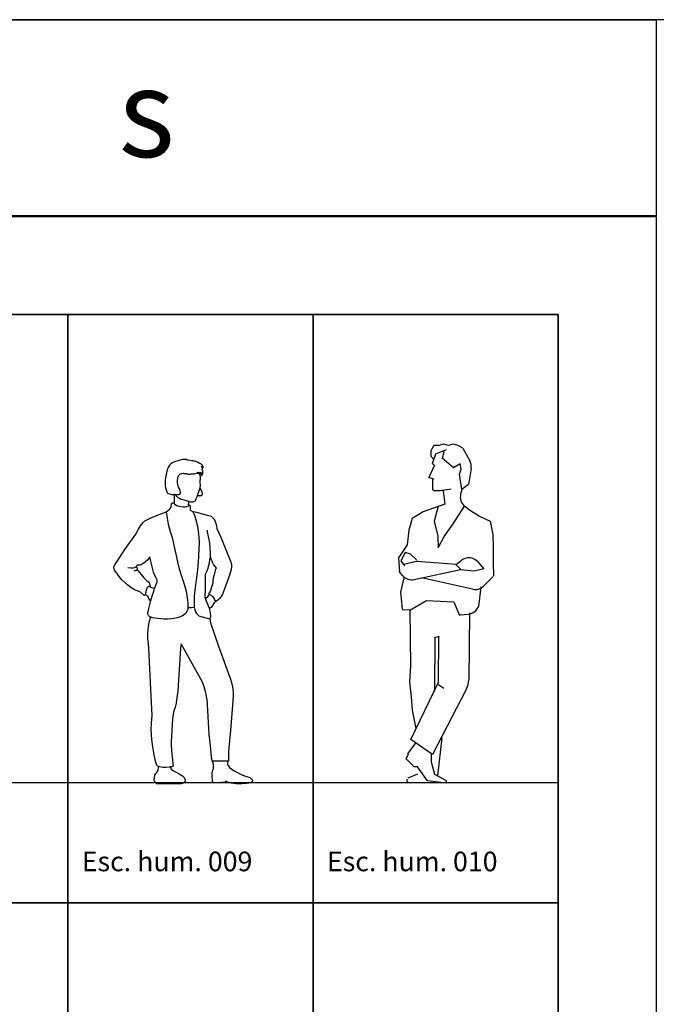
# Model space of a CAD drawing. Units: inches. Extents: x -83619 to 105381, y -25652 to 86350.
# Drawn here: x -59865 to -56619, y 75329 to 80350 of the extents above; entities that cross this region are included whole.
import ezdxf

# ---------------------------------------------------------------- set-up
doc = ezdxf.new("R2010")
doc.units = ezdxf.units.IN
doc.header["$MEASUREMENT"] = 0
for name, color, linetype in [('04 escalas humanas', 8, 'Continuous'), ('08 texto', 7, 'Continuous'), ('09 margen', 40, 'Continuous'), ('09 margen 02', 152, 'Continuous')]:
    doc.layers.add(name, color=color, linetype=linetype)

# ---------------------------------------------------------------- blocks, each defined once
blk = doc.blocks.new('002 escala hombre 010')
at = {"layer": '04 escalas humanas'}
for p, q in [((12.3664, 18.8316), (12.35, 18.8044)), ((12.3909, 18.8316), (12.3664, 18.8316)), ((12.4154, 18.8384), (12.3909, 18.8316)), ((12.44, 18.8316), (12.4154, 18.8384)), ((12.4645, 18.8384), (12.44, 18.8316)), ((12.489, 18.8316), (12.4645, 18.8384)), ((12.5136, 18.818), (12.489, 18.8316)), ((12.35, 18.8044), (12.35, 18.7771)), ((12.3591, 18.74), (12.3767, 18.7886)), ((12.3767, 18.7886), (12.4309, 18.8111)), ((12.4175, 18.8011), (12.4079, 18.7639)), ((12.5138, 18.8184), (12.5491, 18.7536)), ((12.3405, 18.6673), (12.37, 18.7326)), ((12.35, 18.7771), (12.3654, 18.7597)), ((12.3669, 18.7318), (12.3591, 18.7382)), ((12.4664, 18.7177), (12.4073, 18.769)), ((12.4999, 18.7374), (12.4664, 18.7177)), ((12.5052, 18.7103), (12.4999, 18.7374)), ((12.4967, 18.6852), (12.5052, 18.7103)), ((12.5076, 18.6068), (12.4967, 18.6852)), ((12.5556, 18.715), (12.5419, 18.633)), ((12.3418, 18.6682), (12.3664, 18.6614)), ((12.3582, 18.6614), (12.3582, 18.607)), ((12.5419, 18.633), (12.5076, 18.6068)), ((12.3583, 18.609), (12.369, 18.6006)), ((12.3993, 18.6009), (12.3677, 18.6009)), ((12.4534, 18.6084), (12.3993, 18.6009)), ((12.4128, 18.6009), (12.4219, 18.5333)), ((12.5082, 18.6073), (12.5024, 18.5831)), ((12.4219, 18.5331), (12.3114, 18.4938)), ((12.3114, 18.4938), (12.2554, 18.4591)), ((12.3872, 18.5229), (12.3676, 18.4457)), ((12.4649, 18.4315), (12.5223, 18.5219)), ((12.524, 18.5216), (12.5468, 18.504)), ((12.5468, 18.504), (12.5993, 18.4711)), ((12.2554, 18.4591), (12.2387, 18.3998)), ((12.3676, 18.4457), (12.3862, 18.3695)), ((12.4177, 18.3679), (12.4649, 18.4315)), ((12.5993, 18.4711), (12.6521, 18.4458)), ((12.6521, 18.4458), (12.6666, 18.3774)), ((12.2387, 18.3998), (12.2303, 18.3251)), ((12.6666, 18.3774), (12.6676, 18.3097)), ((12.3862, 18.3695), (12.3875, 18.3093)), ((12.3875, 18.3093), (12.4177, 18.3679)), ((12.2303, 18.3251), (12.1862, 18.2597)), ((12.2195, 18.2854), (12.198, 18.2434)), ((12.2472, 18.2768), (12.2195, 18.2854)), ((12.2769, 18.2488), (12.2472, 18.2768)), ((12.6676, 18.3097), (12.6682, 18.2345)), ((12.1862, 18.2597), (12.19, 18.1866)), ((12.198, 18.2434), (12.2168, 18.2177)), ((12.2822, 18.2424), (12.2124, 18.2241)), ((12.4805, 18.2256), (12.2769, 18.2402)), ((12.4759, 18.2273), (12.5054, 18.1972)), ((12.4805, 18.2263), (12.5148, 18.2539)), ((12.5148, 18.2539), (12.5282, 18.2574)), ((12.5878, 18.2394), (12.6205, 18.2029)), ((12.6682, 18.2345), (12.6691, 18.1668)), ((12.2074, 18.1679), (12.1888, 18.1893)), ((12.2654, 18.1485), (12.501, 18.1994)), ((12.501, 18.1994), (12.5719, 18.1918)), ((12.6205, 18.2029), (12.572, 18.1904)), ((12.2128, 18.1572), (12.1954, 18.083)), ((12.5633, 18.0985), (12.302, 18.1564)), ((12.6689, 18.1642), (12.6182, 18.1144)), ((12.1954, 18.083), (12.2042, 17.9981)), ((12.5966, 18.0251), (12.6062, 18.1114)), ((12.2429, 17.9919), (12.3284, 18.0418)), ((12.3284, 18.0418), (12.468, 18.0345)), ((12.468, 18.0345), (12.496, 17.9654)), ((12.2042, 17.9961), (12.2429, 17.9929)), ((12.2479, 17.7075), (12.2445, 17.9939)), ((12.5483, 17.9786), (12.5434, 17.6372)), ((12.4974, 17.9675), (12.543, 17.972)), ((12.3922, 17.8576), (12.3671, 17.8517)), ((12.3701, 17.8499), (12.3697, 17.5798)), ((12.3898, 17.6252), (12.3907, 17.8563)), ((12.2434, 17.6249), (12.2479, 17.7075)), ((12.2525, 17.5499), (12.2434, 17.6249)), ((12.2488, 17.3322), (12.3898, 17.6252)), ((12.5322, 17.5914), (12.3595, 17.2565)), ((12.3858, 17.6144), (12.4163, 17.5941)), ((12.257, 17.4823), (12.2525, 17.5499)), ((12.2758, 17.3882), (12.257, 17.4823)), ((12.3595, 17.2565), (12.2488, 17.3322)), ((12.4063, 17.3412), (12.3845, 17.1473)), ((12.2747, 17.3169), (12.2315, 17.2592)), ((12.224, 17.2333), (12.2362, 17.2596)), ((12.2653, 17.1939), (12.224, 17.2333)), ((12.3529, 17.2596), (12.3529, 17.2186)), ((12.2824, 17.1939), (12.2653, 17.1939)), ((12.3335, 17.121), (12.2824, 17.1939)), ((12.3529, 17.2186), (12.3686, 17.156)), ((12.2278, 17.1302), (12.2302, 17.1108)), ((12.2826, 17.1564), (12.2338, 17.1359)), ((12.4294, 17.1093), (12.3335, 17.121)), ((12.3686, 17.156), (12.4282, 17.124)), ((12.4282, 17.124), (12.4294, 17.1093)), ((12.2265, 17.1136), (12.3298, 17.1126))]:
    blk.add_line(p, q, dxfattribs=at)
for centre, radius, start, end in [((12.4964, 18.7249), 0.06, 350.5377, 28.5813), ((12.5607, 18.5691), 0.06, 166.4876, 232.2565), ((12.5432, 18.1992), 0.06, 41.9628, 104.4046), ((12.2527, 18.2072), 0.06, 220.9224, 282.1878), ((12.5762, 18.1571), 0.06, 257.6251, 314.5299), ((12.537, 18.0318), 0.06, 275.6977, 353.6652), ((12.4434, 17.6372), 0.1, 332.7144, 0)]:
    blk.add_arc(centre, radius, start, end, dxfattribs=at)
blk = doc.blocks.new('002 escala hombre 009')
at = {"layer": '04 escalas humanas'}
for p, q in [((11.0187, 18.7313), (11.0122, 18.7221)), ((11.0241, 18.7376), (11.0187, 18.7313)), ((11.0295, 18.7421), (11.0241, 18.7376)), ((11.036, 18.7457), (11.0295, 18.7421)), ((11.0493, 18.7505), (11.036, 18.7457)), ((11.0608, 18.7538), (11.0493, 18.7505)), ((11.0772, 18.7581), (11.0608, 18.7538)), ((11.0839, 18.7597), (11.0772, 18.7581)), ((11.0905, 18.7604), (11.0839, 18.7597)), ((11.0952, 18.7606), (11.0905, 18.7604)), ((11.0999, 18.7604), (11.0952, 18.7606)), ((11.1031, 18.7597), (11.0999, 18.7604)), ((11.1053, 18.7595), (11.1031, 18.7597)), ((11.1067, 18.7581), (11.1053, 18.7595)), ((11.1082, 18.7561), (11.1067, 18.7581)), ((11.1132, 18.7561), (11.1082, 18.7561)), ((11.1224, 18.7556), (11.1132, 18.7561)), ((11.1316, 18.7541), (11.1224, 18.7556)), ((11.1379, 18.7532), (11.1316, 18.7541)), ((11.1444, 18.7518), (11.1379, 18.7532)), ((11.1487, 18.7505), (11.1444, 18.7518)), ((11.1528, 18.7494), (11.1487, 18.7505)), ((11.1611, 18.7462), (11.1528, 18.7494)), ((11.1687, 18.7424), (11.1611, 18.7462)), ((11.1733, 18.7401), (11.1687, 18.7424)), ((11.1775, 18.7376), (11.1733, 18.7401)), ((11.1818, 18.7347), (11.1775, 18.7376)), ((11.1841, 18.7325), (11.1818, 18.7347)), ((11.1865, 18.7302), (11.1841, 18.7325)), ((11.1885, 18.7269), (11.1865, 18.7302)), ((11.0007, 18.6845), (10.998, 18.6692)), ((11.0061, 18.7071), (11.0007, 18.6845)), ((11.0094, 18.716), (11.0061, 18.7071)), ((11.0122, 18.7221), (11.0094, 18.716)), ((11.0635, 18.6753), (11.0661, 18.6787)), ((11.0661, 18.6787), (11.068, 18.6821)), ((11.068, 18.6821), (11.0693, 18.6837)), ((11.0693, 18.6837), (11.07, 18.6848)), ((11.07, 18.6848), (11.072, 18.6864)), ((11.072, 18.6864), (11.0752, 18.6872)), ((11.0752, 18.6872), (11.0801, 18.6888)), ((11.0801, 18.6888), (11.0869, 18.6909)), ((11.0869, 18.6909), (11.0887, 18.6897)), ((11.0887, 18.6897), (11.0905, 18.6888)), ((11.0905, 18.6888), (11.0925, 18.6888)), ((11.0925, 18.6888), (11.0956, 18.6888)), ((11.0956, 18.6888), (11.1001, 18.6897)), ((11.1001, 18.6897), (11.0992, 18.6881)), ((11.0992, 18.6881), (11.0992, 18.6877)), ((11.0992, 18.6877), (11.0997, 18.687)), ((11.0997, 18.687), (11.1012, 18.687)), ((11.1012, 18.687), (11.103, 18.687)), ((11.103, 18.687), (11.108, 18.6888)), ((11.108, 18.6888), (11.108, 18.6877)), ((11.108, 18.6877), (11.1082, 18.6866)), ((11.1082, 18.6866), (11.1094, 18.6864)), ((11.1094, 18.6864), (11.1112, 18.6861)), ((11.1112, 18.6861), (11.1132, 18.6861)), ((11.1132, 18.6861), (11.117, 18.687)), ((11.117, 18.687), (11.1163, 18.6857)), ((11.1163, 18.6857), (11.1165, 18.6852)), ((11.1165, 18.6852), (11.1177, 18.685)), ((11.1177, 18.685), (11.1206, 18.6852)), ((11.1206, 18.6852), (11.1246, 18.6861)), ((11.1246, 18.6861), (11.13, 18.6864)), ((11.13, 18.6864), (11.1366, 18.6864)), ((11.1366, 18.6864), (11.1458, 18.6877)), ((11.1458, 18.6877), (11.1503, 18.689)), ((11.1503, 18.689), (11.1552, 18.6909)), ((11.1552, 18.6909), (11.1584, 18.6931)), ((11.1584, 18.6931), (11.1618, 18.6958)), ((11.1611, 18.6922), (11.1589, 18.6864)), ((11.1589, 18.6864), (11.1636, 18.6922)), ((11.1618, 18.6958), (11.1611, 18.6922)), ((11.1636, 18.6922), (11.1656, 18.6951)), ((11.1656, 18.6951), (11.1663, 18.6877)), ((11.1663, 18.6877), (11.167, 18.6926)), ((11.167, 18.6926), (11.1685, 18.6972)), ((11.171, 18.6866), (11.1676, 18.6926)), ((11.1685, 18.6972), (11.1701, 18.6938)), ((11.1701, 18.6938), (11.1701, 18.6909)), ((11.1701, 18.6909), (11.1701, 18.6881)), ((11.1701, 18.6881), (11.1715, 18.6897)), ((11.1732, 18.681), (11.171, 18.6866)), ((11.1715, 18.6897), (11.1728, 18.6915)), ((11.1728, 18.6915), (11.1755, 18.6958)), ((11.1753, 18.6735), (11.1732, 18.681)), ((11.176, 18.6897), (11.1753, 18.6837)), ((11.1753, 18.6837), (11.1778, 18.6866)), ((11.1755, 18.6958), (11.176, 18.6897)), ((11.1778, 18.6866), (11.1793, 18.69)), ((11.1793, 18.69), (11.1804, 18.6931)), ((11.1804, 18.6931), (11.1804, 18.6909)), ((11.1804, 18.6909), (11.1813, 18.6852)), ((11.1818, 18.7241), (11.1805, 18.7262)), ((11.1805, 18.7262), (11.1829, 18.7251)), ((11.1813, 18.6852), (11.1818, 18.6818)), ((11.1829, 18.7219), (11.1818, 18.7241)), ((11.1818, 18.6818), (11.1818, 18.6773)), ((11.1818, 18.6773), (11.1832, 18.6796)), ((11.1829, 18.7251), (11.1856, 18.7235)), ((11.1841, 18.7192), (11.1829, 18.7219)), ((11.1832, 18.6796), (11.1858, 18.6837)), ((11.1858, 18.708), (11.184, 18.712)), ((11.184, 18.712), (11.1852, 18.7109)), ((11.1856, 18.7169), (11.1841, 18.7192)), ((11.1852, 18.7109), (11.1865, 18.708)), ((11.1856, 18.7235), (11.1879, 18.7214)), ((11.1865, 18.7124), (11.1856, 18.7169)), ((11.1865, 18.7059), (11.1858, 18.708)), ((11.1858, 18.6837), (11.1865, 18.6864)), ((11.1865, 18.708), (11.1865, 18.7124)), ((11.1874, 18.7032), (11.1865, 18.7059)), ((11.1865, 18.6864), (11.1877, 18.6888)), ((11.1881, 18.6996), (11.1874, 18.7032)), ((11.1877, 18.6888), (11.1881, 18.6926)), ((11.1879, 18.7214), (11.1908, 18.7179)), ((11.1885, 18.6963), (11.1881, 18.6996)), ((11.1881, 18.6926), (11.1885, 18.6963)), ((11.1903, 18.7219), (11.1885, 18.7269)), ((11.1908, 18.7179), (11.1903, 18.7219)), ((10.9962, 18.6524), (10.9957, 18.6364)), ((10.9957, 18.6364), (10.9966, 18.6261)), ((10.998, 18.6692), (10.9962, 18.6524)), ((11.0587, 18.6485), (11.059, 18.6546)), ((11.059, 18.6431), (11.0587, 18.6485)), ((11.059, 18.6546), (11.0601, 18.6627)), ((11.0605, 18.6312), (11.059, 18.6431)), ((11.0601, 18.6627), (11.061, 18.6679)), ((11.0619, 18.6254), (11.0605, 18.6312)), ((11.061, 18.6679), (11.0625, 18.6728)), ((11.0625, 18.6728), (11.0635, 18.6753)), ((11.1735, 18.645), (11.1757, 18.6697)), ((11.1755, 18.6278), (11.1735, 18.645)), ((11.1742, 18.6161), (11.1755, 18.6278)), ((11.1757, 18.6697), (11.1753, 18.6735)), ((10.9966, 18.6261), (10.998, 18.615)), ((10.998, 18.615), (11.0005, 18.6049)), ((11.0005, 18.6049), (11.0041, 18.5943)), ((11.0041, 18.5943), (11.0056, 18.5916)), ((11.0056, 18.5916), (11.0076, 18.5894)), ((11.0076, 18.5894), (11.0099, 18.5882)), ((11.0099, 18.5882), (11.0122, 18.5871)), ((11.0122, 18.5871), (11.0198, 18.5844)), ((11.0198, 18.5844), (11.0281, 18.5824)), ((11.0281, 18.5824), (11.0324, 18.5822)), ((11.0324, 18.5822), (11.0412, 18.581)), ((11.0412, 18.581), (11.0493, 18.5804)), ((11.0493, 18.5804), (11.0412, 18.581)), ((11.0412, 18.581), (11.0418, 18.5808)), ((11.0418, 18.5808), (11.0418, 18.5396)), ((11.0493, 18.5804), (11.0535, 18.5804)), ((11.0535, 18.5804), (11.0493, 18.5804)), ((11.0529, 18.5781), (11.0533, 18.5802)), ((11.0535, 18.5757), (11.0529, 18.5781)), ((11.0535, 18.5804), (11.0599, 18.581)), ((11.0599, 18.581), (11.0648, 18.5815)), ((11.0644, 18.6191), (11.0619, 18.6254)), ((11.0698, 18.6083), (11.0644, 18.6191)), ((11.0648, 18.5815), (11.0693, 18.5829)), ((11.0693, 18.5829), (11.0713, 18.5842)), ((11.0713, 18.6049), (11.0698, 18.6083)), ((11.0725, 18.6006), (11.0713, 18.6049)), ((11.0713, 18.5842), (11.072, 18.5858)), ((11.072, 18.5858), (11.0733, 18.59)), ((11.0734, 18.5945), (11.0725, 18.6006)), ((11.0733, 18.59), (11.0734, 18.5945)), ((11.1584, 18.5709), (11.1742, 18.6161)), ((11.1606, 18.5788), (11.1609, 18.5783)), ((11.1609, 18.5783), (11.1629, 18.5772)), ((11.1629, 18.5772), (11.1651, 18.5766)), ((11.1737, 18.6164), (11.173, 18.6141)), ((11.1793, 18.6058), (11.1737, 18.6164)), ((11.1787, 18.5765), (11.1813, 18.577)), ((11.1834, 18.5966), (11.1793, 18.6058)), ((11.1813, 18.577), (11.1827, 18.5779)), ((11.1827, 18.5779), (11.1841, 18.5786)), ((11.1859, 18.5885), (11.1834, 18.5966)), ((11.1841, 18.5786), (11.185, 18.5795)), ((11.185, 18.5795), (11.1859, 18.5813)), ((11.1867, 18.5865), (11.1859, 18.5885)), ((11.1859, 18.5813), (11.1867, 18.5838)), ((11.1867, 18.5838), (11.1867, 18.5865)), ((11.0265, 18.5241), (11.0275, 18.5304)), ((11.0275, 18.5304), (11.0284, 18.5345)), ((11.0284, 18.5345), (11.0299, 18.5365)), ((11.0299, 18.5365), (11.032, 18.5387)), ((11.032, 18.5387), (11.0367, 18.5397)), ((11.0367, 18.5397), (11.0418, 18.539)), ((11.0418, 18.5396), (11.0418, 18.539)), ((11.0418, 18.539), (11.0423, 18.5345)), ((11.0423, 18.5345), (11.047, 18.5306)), ((11.047, 18.5306), (11.056, 18.5262)), ((11.0544, 18.5732), (11.0535, 18.5757)), ((11.0556, 18.5712), (11.0544, 18.5732)), ((11.0572, 18.5693), (11.0556, 18.5712)), ((11.0594, 18.5675), (11.0572, 18.5693)), ((11.0617, 18.5653), (11.0594, 18.5675)), ((11.0653, 18.5635), (11.0617, 18.5653)), ((11.0695, 18.5612), (11.0653, 18.5635)), ((11.0747, 18.5588), (11.0695, 18.5612)), ((11.0997, 18.5504), (11.0747, 18.5588)), ((11.1132, 18.546), (11.0997, 18.5504)), ((11.1183, 18.5453), (11.1132, 18.546)), ((11.1152, 18.5297), (11.1154, 18.5306)), ((11.1152, 18.5297), (11.1183, 18.5291)), ((11.1156, 18.5262), (11.1152, 18.5297)), ((11.1154, 18.5306), (11.1175, 18.5455)), ((11.1175, 18.5455), (11.1244, 18.5448)), ((11.1183, 18.5291), (11.1206, 18.527)), ((11.1206, 18.527), (11.1228, 18.5239)), ((11.1244, 18.5448), (11.1303, 18.5442)), ((11.1303, 18.5442), (11.1361, 18.5448)), ((11.1361, 18.5448), (11.1404, 18.5455)), ((11.1404, 18.5455), (11.1442, 18.5469)), ((11.1442, 18.5469), (11.1458, 18.5478)), ((11.1458, 18.5478), (11.1481, 18.5495)), ((11.1481, 18.5495), (11.1501, 18.5511)), ((11.1501, 18.5511), (11.1514, 18.5538)), ((11.1514, 18.5538), (11.1537, 18.5588)), ((11.1537, 18.5588), (11.1562, 18.5646)), ((11.1562, 18.5646), (11.1584, 18.5709)), ((11.1651, 18.5766), (11.1685, 18.5761)), ((11.1685, 18.5761), (11.1719, 18.5757)), ((11.1719, 18.5757), (11.175, 18.5759)), ((11.175, 18.5759), (11.1787, 18.5765)), ((10.9446, 18.4717), (10.9595, 18.4778)), ((10.9595, 18.4778), (10.9797, 18.4854)), ((10.9797, 18.4854), (11.0007, 18.4928)), ((11.0007, 18.4933), (11.0083, 18.4978)), ((11.0007, 18.4928), (11.0061, 18.4616)), ((11.0083, 18.4978), (11.0182, 18.5059)), ((11.0182, 18.5059), (11.0232, 18.5124)), ((11.0232, 18.5124), (11.0256, 18.5183)), ((11.0256, 18.5183), (11.0265, 18.5241)), ((11.056, 18.5262), (11.0662, 18.5228)), ((11.0662, 18.5228), (11.0778, 18.5201)), ((11.0778, 18.5201), (11.0878, 18.5192)), ((11.0878, 18.5192), (11.0956, 18.5192)), ((11.0956, 18.5192), (11.1031, 18.5198)), ((11.1031, 18.5198), (11.1082, 18.5205)), ((11.1082, 18.5205), (11.1134, 18.5228)), ((11.1134, 18.5228), (11.1152, 18.5244)), ((11.1152, 18.5244), (11.1156, 18.5262)), ((11.1228, 18.5239), (11.1237, 18.5154)), ((11.1237, 18.5154), (11.1231, 18.5072)), ((11.1231, 18.5072), (11.1237, 18.5032)), ((11.1237, 18.5032), (11.1253, 18.5012)), ((11.1253, 18.5012), (11.1269, 18.5003)), ((11.1269, 18.5003), (11.1386, 18.4926)), ((11.1397, 18.4926), (11.1391, 18.4922)), ((11.1391, 18.4922), (11.1456, 18.4758)), ((11.1642, 18.4875), (11.1397, 18.4926)), ((11.1856, 18.482), (11.1642, 18.4875)), ((11.2187, 18.4737), (11.1856, 18.482)), ((10.8704, 18.4227), (10.883, 18.4389)), ((10.883, 18.4389), (10.8927, 18.4474)), ((10.8927, 18.4474), (10.9086, 18.456)), ((10.9086, 18.456), (10.923, 18.4634)), ((10.923, 18.4634), (10.9446, 18.4717)), ((11.0061, 18.4616), (11.0113, 18.431)), ((11.0113, 18.431), (11.0216, 18.3938)), ((11.1456, 18.4758), (11.1525, 18.4528)), ((11.1525, 18.4528), (11.1598, 18.42)), ((11.2313, 18.4692), (11.2187, 18.4737)), ((11.2356, 18.4667), (11.2313, 18.4692)), ((11.2396, 18.4636), (11.2356, 18.4667)), ((11.2459, 18.4564), (11.2396, 18.4636)), ((11.2489, 18.4514), (11.2459, 18.4564)), ((11.2515, 18.4452), (11.2489, 18.4514)), ((11.2554, 18.4323), (11.2515, 18.4452)), ((11.2585, 18.42), (11.2554, 18.4323)), ((10.7905, 18.3005), (10.8456, 18.3794)), ((10.8456, 18.3794), (10.8592, 18.4046)), ((10.8592, 18.4046), (10.8704, 18.4227)), ((11.0216, 18.3938), (11.0319, 18.363)), ((11.1598, 18.42), (11.1658, 18.3813)), ((11.1658, 18.3813), (11.1692, 18.338)), ((11.2122, 18.3912), (11.2117, 18.3992)), ((11.2135, 18.3831), (11.2122, 18.3912)), ((11.2165, 18.3684), (11.2135, 18.3831)), ((11.261, 18.4073), (11.2585, 18.42)), ((11.2808, 18.363), (11.261, 18.4073)), ((11.0319, 18.363), (11.0623, 18.2235)), ((11.1692, 18.338), (11.1681, 18.303)), ((11.22, 18.3522), (11.2165, 18.3684)), ((11.2236, 18.3324), (11.22, 18.3522)), ((11.2257, 18.3074), (11.2236, 18.3324)), ((11.3312, 18.2399), (11.2808, 18.363)), ((10.7595, 18.2539), (10.7905, 18.3005)), ((11.1681, 18.303), (11.1634, 18.237)), ((11.2266, 18.2852), (11.2257, 18.3074)), ((11.2266, 18.2651), (11.2266, 18.2852)), ((10.7392, 18.2229), (10.743, 18.2291)), ((10.743, 18.2291), (10.7595, 18.2539)), ((10.8783, 18.2258), (10.8709, 18.2229)), ((10.8843, 18.2301), (10.8783, 18.2258)), ((10.8915, 18.235), (10.8843, 18.2301)), ((10.8972, 18.24), (10.8915, 18.235)), ((10.9033, 18.2453), (10.8972, 18.24)), ((10.9176, 18.2645), (10.9033, 18.2453)), ((10.9296, 18.2132), (10.9176, 18.2645)), ((11.1634, 18.237), (11.1606, 18.1976)), ((11.2191, 18.2215), (11.2219, 18.2336)), ((11.2219, 18.2336), (11.2243, 18.249)), ((11.2243, 18.249), (11.2266, 18.2642)), ((11.2266, 18.2642), (11.2291, 18.2539)), ((11.2291, 18.2539), (11.2331, 18.2435)), ((11.2331, 18.2435), (11.2372, 18.2336)), ((11.2372, 18.2336), (11.2428, 18.2237)), ((11.3353, 18.2237), (11.3312, 18.2399)), ((10.7336, 18.2071), (10.7343, 18.2121)), ((10.735, 18.2022), (10.7336, 18.2071)), ((10.7343, 18.2121), (10.7356, 18.2172)), ((10.7374, 18.1965), (10.735, 18.2022)), ((10.7356, 18.2172), (10.7392, 18.2229)), ((10.7437, 18.1868), (10.7374, 18.1965)), ((10.761, 18.1632), (10.7437, 18.1868)), ((10.8213, 18.2067), (10.806, 18.2075)), ((10.8304, 18.2066), (10.8213, 18.2067)), ((10.8369, 18.2075), (10.8304, 18.2066)), ((10.8416, 18.1918), (10.8364, 18.1909)), ((10.8438, 18.2114), (10.8369, 18.2075)), ((10.8479, 18.194), (10.8416, 18.1918)), ((10.847, 18.2127), (10.8438, 18.2114)), ((10.8472, 18.2152), (10.847, 18.2123)), ((10.847, 18.2123), (10.8499, 18.2109)), ((10.8499, 18.2184), (10.8472, 18.2152)), ((10.8524, 18.1976), (10.8479, 18.194)), ((10.8529, 18.221), (10.8499, 18.2184)), ((10.8499, 18.2109), (10.851, 18.21)), ((10.851, 18.21), (10.8524, 18.2078)), ((10.8524, 18.2078), (10.8533, 18.2031)), ((10.8558, 18.2222), (10.8529, 18.221)), ((10.8533, 18.2031), (10.8529, 18.1976)), ((10.8529, 18.1976), (10.8583, 18.1934)), ((10.8614, 18.2217), (10.8558, 18.2222)), ((10.8583, 18.1934), (10.8731, 18.1736)), ((10.8661, 18.2217), (10.8614, 18.2217)), ((10.8709, 18.2229), (10.8661, 18.2217)), ((10.9323, 18.1988), (10.9296, 18.2132)), ((10.9338, 18.1931), (10.9323, 18.1988)), ((10.9365, 18.1851), (10.9338, 18.1931)), ((10.9437, 18.1689), (10.9365, 18.1851)), ((11.0623, 18.2235), (11.0689, 18.1981)), ((11.0689, 18.1981), (11.0781, 18.1707)), ((11.1606, 18.1976), (11.1537, 18.1446)), ((11.2011, 18.1454), (11.202, 18.1752)), ((11.202, 18.1752), (11.2097, 18.1934)), ((11.2097, 18.1934), (11.2147, 18.2067)), ((11.2147, 18.2067), (11.2191, 18.2215)), ((11.2428, 18.2237), (11.2484, 18.2143)), ((11.2491, 18.186), (11.2434, 18.1668)), ((11.2484, 18.2143), (11.2554, 18.2058)), ((11.2511, 18.1954), (11.2491, 18.186)), ((11.2554, 18.2058), (11.2511, 18.1954)), ((11.3253, 18.1724), (11.3337, 18.2003)), ((11.3337, 18.2003), (11.3364, 18.2123)), ((11.3364, 18.2123), (11.3353, 18.2237)), ((10.7755, 18.1468), (10.761, 18.1632)), ((10.8029, 18.122), (10.7755, 18.1468)), ((10.8731, 18.1736), (10.8803, 18.1646)), ((10.8803, 18.1646), (10.8889, 18.1549)), ((10.8889, 18.1549), (10.9014, 18.1434)), ((10.9014, 18.1434), (10.9102, 18.1358)), ((10.9102, 18.1358), (10.9143, 18.1308)), ((10.9143, 18.1308), (10.9174, 18.1243)), ((10.9492, 18.1574), (10.9437, 18.1689)), ((10.9487, 18.12), (10.9545, 18.1367)), ((10.9514, 18.1531), (10.9492, 18.1574)), ((10.9532, 18.149), (10.9514, 18.1531)), ((10.9545, 18.1461), (10.9532, 18.149)), ((10.9548, 18.1428), (10.9545, 18.1461)), ((10.9545, 18.1367), (10.9548, 18.1398)), ((10.9548, 18.1398), (10.9548, 18.1428)), ((11.0781, 18.1707), (11.0916, 18.129)), ((11.0916, 18.129), (11.0977, 18.1083)), ((11.1537, 18.1446), (11.1485, 18.1079)), ((11.202, 18.104), (11.2011, 18.1454)), ((11.2381, 18.1299), (11.2322, 18.1086)), ((11.2389, 18.1439), (11.2381, 18.1299)), ((11.2405, 18.1549), (11.2389, 18.1439)), ((11.2434, 18.1668), (11.2405, 18.1549)), ((11.2988, 18.098), (11.3253, 18.1724)), ((10.8137, 18.1131), (10.8029, 18.122)), ((10.8259, 18.1043), (10.8137, 18.1131)), ((10.8348, 18.0984), (10.8259, 18.1043)), ((10.8436, 18.0948), (10.8348, 18.0984)), ((10.8547, 18.0906), (10.8436, 18.0948)), ((10.8621, 18.0874), (10.8547, 18.0906)), ((10.8695, 18.0834), (10.8621, 18.0874)), ((10.8886, 18.0674), (10.8695, 18.0834)), ((10.8949, 18.0804), (10.8938, 18.0705)), ((10.8981, 18.0921), (10.8949, 18.0804)), ((10.903, 18.1043), (10.8981, 18.0921)), ((10.9082, 18.1092), (10.903, 18.1043)), ((10.9132, 18.1126), (10.9082, 18.1092)), ((10.9174, 18.1135), (10.9132, 18.1126)), ((10.9188, 18.1135), (10.9132, 18.1126)), ((10.9174, 18.1243), (10.9183, 18.1193)), ((10.9235, 18.1083), (10.9174, 18.1135)), ((10.9183, 18.1193), (10.9188, 18.1135)), ((10.9276, 18.1058), (10.9235, 18.1083)), ((10.9338, 18.1034), (10.9276, 18.1058)), ((10.9278, 18.0581), (10.9343, 18.0779)), ((10.942, 18.1023), (10.9338, 18.1034)), ((10.9343, 18.0779), (10.9401, 18.0964)), ((10.9401, 18.0964), (10.942, 18.1023)), ((10.942, 18.1023), (10.9487, 18.12)), ((11.0977, 18.1083), (11.1024, 18.0881)), ((11.1024, 18.0881), (11.1102, 18.0428)), ((11.1471, 18.0941), (11.1442, 18.0624)), ((11.1485, 18.1079), (11.1471, 18.0941)), ((11.1996, 18.0683), (11.202, 18.0941)), ((11.202, 18.0941), (11.202, 18.104)), ((11.221, 18.0816), (11.2174, 18.0768)), ((11.2174, 18.0768), (11.2219, 18.0743)), ((11.2246, 18.0874), (11.221, 18.0816)), ((11.2322, 18.1086), (11.2246, 18.0874)), ((11.2873, 18.0694), (11.2988, 18.098)), ((10.8904, 18.0669), (10.8886, 18.0674)), ((10.8918, 18.0674), (10.8904, 18.0669)), ((10.8933, 18.0707), (10.8918, 18.0674)), ((10.8938, 18.0705), (10.8933, 18.0707)), ((10.8938, 18.0716), (10.8999, 18.0694)), ((10.8999, 18.0694), (10.9026, 18.0674)), ((10.9026, 18.0674), (10.9044, 18.0647)), ((10.9044, 18.0647), (10.9087, 18.0582)), ((10.9087, 18.0582), (10.9111, 18.0516)), ((10.9111, 18.0516), (10.9152, 18.0453)), ((10.9152, 18.0453), (10.9217, 18.0356)), ((10.9176, 18.0204), (10.9217, 18.0363)), ((10.9217, 18.0363), (10.9278, 18.0581)), ((10.9217, 18.0356), (10.9217, 18.0363)), ((11.1102, 18.0428), (11.1118, 18.0266)), ((11.1118, 18.0266), (11.1121, 18.0066)), ((11.1442, 18.0368), (11.1435, 18.012)), ((11.1442, 18.0624), (11.1442, 18.0368)), ((11.2003, 18.0586), (11.1996, 18.0683)), ((11.2023, 18.0456), (11.2003, 18.0586)), ((11.2015, 18.051), (11.2153, 18.0636)), ((11.2212, 18.0005), (11.2023, 18.0456)), ((11.2153, 18.0636), (11.2192, 18.0687)), ((11.2192, 18.0687), (11.2223, 18.074)), ((11.2219, 18.0743), (11.2313, 18.0676)), ((11.2225, 18.0743), (11.2219, 18.0743)), ((11.2448, 18.0298), (11.2295, 18.0062)), ((11.2313, 18.0676), (11.2369, 18.0618)), ((11.2369, 18.0618), (11.2426, 18.0546)), ((11.2426, 18.0546), (11.2471, 18.0465)), ((11.252, 18.0368), (11.2448, 18.0298)), ((11.2471, 18.0465), (11.2498, 18.0419)), ((11.2498, 18.0419), (11.2522, 18.0363)), ((11.2522, 18.0363), (11.252, 18.0368)), ((11.2522, 18.0363), (11.2648, 18.0455)), ((11.2648, 18.0455), (11.2776, 18.0566)), ((11.2776, 18.0566), (11.2828, 18.0624)), ((11.2828, 18.0624), (11.2873, 18.0694)), ((10.9078, 17.9758), (10.9089, 17.9828)), ((10.9086, 17.9682), (10.9078, 17.9758)), ((10.9089, 17.9828), (10.9118, 17.9997)), ((10.9118, 17.9997), (10.9176, 18.0204)), ((11.1024, 17.9787), (11.0963, 17.9722)), ((11.1051, 17.9832), (11.1024, 17.9787)), ((11.1082, 17.9886), (11.1051, 17.9832)), ((11.1107, 17.9956), (11.1082, 17.9886)), ((11.1121, 18.0066), (11.1107, 17.9956)), ((11.1121, 18.0073), (11.112, 18.0057)), ((11.112, 18.0057), (11.1238, 18.0048)), ((11.1238, 18.0048), (11.13, 18.005)), ((11.13, 18.005), (11.1399, 18.0069)), ((11.1399, 18.0069), (11.1441, 18.0077)), ((11.1435, 18.012), (11.1447, 18.003)), ((11.1447, 18.003), (11.1467, 17.9952)), ((11.1467, 17.9952), (11.1499, 17.9843)), ((11.1499, 17.9843), (11.1562, 17.9747)), ((11.1562, 17.9747), (11.1622, 17.9679)), ((11.2257, 17.9871), (11.2212, 18.0005)), ((11.2259, 18.0015), (11.2218, 17.9987)), ((11.2273, 17.9799), (11.2257, 17.9871)), ((11.2295, 18.0062), (11.2259, 18.0015)), ((11.2284, 17.9601), (11.2273, 17.9799)), ((10.91, 17.9654), (10.9086, 17.9682)), ((10.9125, 17.9623), (10.91, 17.9654)), ((10.9104, 17.9106), (10.9136, 17.9274)), ((10.9172, 17.9582), (10.9125, 17.9623)), ((10.9136, 17.9274), (10.9177, 17.942)), ((10.9226, 17.956), (10.9172, 17.9582)), ((10.9177, 17.942), (10.9228, 17.9558)), ((10.9325, 17.9524), (10.9226, 17.956)), ((10.9428, 17.9504), (10.9325, 17.9524)), ((10.9899, 17.9468), (10.9428, 17.9504)), ((11.0076, 17.9468), (10.9899, 17.9468)), ((11.0268, 17.9479), (11.0076, 17.9468)), ((11.0416, 17.9499), (11.0268, 17.9479)), ((11.0574, 17.9529), (11.0416, 17.9499)), ((11.0646, 17.9551), (11.0574, 17.9529)), ((11.0729, 17.9582), (11.0646, 17.9551)), ((11.0799, 17.9614), (11.0729, 17.9582)), ((11.0887, 17.9663), (11.0799, 17.9614)), ((11.0963, 17.9722), (11.0887, 17.9663)), ((11.1622, 17.9679), (11.1681, 17.9637)), ((11.1681, 17.9637), (11.1769, 17.96)), ((11.1769, 17.96), (11.2093, 17.9504)), ((11.2093, 17.9504), (11.2239, 17.9486)), ((11.2239, 17.9486), (11.2273, 17.9542)), ((11.2239, 17.9493), (11.2243, 17.9488)), ((11.2243, 17.9488), (11.2266, 17.9274)), ((11.2266, 17.9274), (11.268, 17.8084)), ((11.2273, 17.9542), (11.2284, 17.9601)), ((10.9073, 17.8721), (10.9084, 17.8935)), ((10.9084, 17.8935), (10.9104, 17.9106)), ((10.908, 17.85), (10.9073, 17.8721)), ((10.9102, 17.8199), (10.908, 17.85)), ((10.9127, 17.7976), (10.9102, 17.8199)), ((10.9239, 17.5542), (10.9127, 17.7976)), ((11.074, 17.7983), (11.0598, 17.5789)), ((11.0781, 17.8199), (11.074, 17.7983)), ((11.1836, 17.6288), (11.0781, 17.8199)), ((11.268, 17.8084), (11.3244, 17.6529)), ((11.1944, 17.6012), (11.1836, 17.6288)), ((11.3244, 17.6529), (11.3294, 17.6394)), ((11.3294, 17.6394), (11.3346, 17.623)), ((11.3346, 17.623), (11.3393, 17.6018)), ((11.0598, 17.5789), (11.054, 17.5352)), ((11.202, 17.5771), (11.1944, 17.6012)), ((11.2072, 17.5533), (11.202, 17.5771)), ((11.3393, 17.6018), (11.3409, 17.587)), ((11.3409, 17.587), (11.342, 17.5699)), ((10.9291, 17.4556), (10.9239, 17.5542)), ((11.054, 17.5352), (11.0515, 17.5172)), ((11.2108, 17.522), (11.2072, 17.5533)), ((11.3404, 17.5294), (11.3296, 17.378)), ((11.342, 17.555), (11.3404, 17.5294)), ((11.342, 17.5699), (11.342, 17.555)), ((11.0423, 17.4826), (11.0389, 17.4711)), ((11.0473, 17.4968), (11.0423, 17.4826)), ((11.0515, 17.5172), (11.0473, 17.4968)), ((11.2115, 17.5024), (11.2108, 17.522)), ((11.2128, 17.4885), (11.2115, 17.5024)), ((11.2128, 17.4797), (11.2128, 17.4885)), ((11.22, 17.3582), (11.2128, 17.4797)), ((10.9266, 17.4169), (10.9291, 17.4556)), ((11.0326, 17.4374), (11.0268, 17.3204)), ((11.0358, 17.4592), (11.0326, 17.4374)), ((11.0389, 17.4711), (11.0358, 17.4592)), ((10.9248, 17.3838), (10.9266, 17.4169)), ((10.9282, 17.3327), (10.9248, 17.3838)), ((11.3296, 17.378), (11.3244, 17.326)), ((10.9327, 17.295), (10.9282, 17.3327)), ((11.2266, 17.2999), (11.22, 17.3582)), ((11.3244, 17.326), (11.3193, 17.2688)), ((10.9399, 17.2551), (10.9327, 17.295)), ((11.0268, 17.3204), (11.0268, 17.3066)), ((11.0268, 17.3066), (11.0283, 17.2756)), ((11.0283, 17.2756), (11.0319, 17.243)), ((11.2279, 17.2839), (11.2266, 17.2999)), ((11.2327, 17.2437), (11.2279, 17.2839)), ((10.9471, 17.2227), (10.9399, 17.2551)), ((10.9532, 17.1996), (10.9471, 17.2227)), ((11.0319, 17.243), (11.0371, 17.1962)), ((11.2362, 17.2227), (11.2327, 17.2437)), ((11.3121, 17.2227), (11.2362, 17.2227)), ((11.2367, 17.222), (11.2362, 17.222)), ((11.2401, 17.2135), (11.2367, 17.222)), ((11.3152, 17.2216), (11.3121, 17.2227)), ((11.3121, 17.222), (11.3128, 17.2212)), ((11.3128, 17.2212), (11.3143, 17.2059)), ((11.317, 17.2216), (11.3152, 17.2216)), ((11.3182, 17.2227), (11.317, 17.2216)), ((11.3193, 17.2241), (11.3182, 17.2227)), ((11.3193, 17.2688), (11.319, 17.2419)), ((11.319, 17.2419), (11.3193, 17.2268)), ((11.3193, 17.2268), (11.3193, 17.2241)), ((10.9575, 17.1966), (10.9532, 17.1996)), ((10.9556, 17.166), (10.9603, 17.1785)), ((10.9629, 17.1946), (10.9575, 17.1966)), ((10.9603, 17.1785), (10.9612, 17.1879)), ((10.9612, 17.1879), (10.9627, 17.1947)), ((10.969, 17.1926), (10.9629, 17.1946)), ((10.9762, 17.191), (10.969, 17.1926)), ((10.9856, 17.1905), (10.9762, 17.191)), ((10.9989, 17.1905), (10.9856, 17.1905)), ((11.0164, 17.1921), (10.9989, 17.1905)), ((11.0221, 17.193), (11.0164, 17.1921)), ((11.0268, 17.1935), (11.0221, 17.193)), ((11.0237, 17.192), (11.0265, 17.1811)), ((11.0265, 17.1811), (11.0384, 17.1727)), ((11.0371, 17.1962), (11.0268, 17.1935)), ((11.0384, 17.1727), (11.0554, 17.1644)), ((11.2372, 17.1685), (11.2389, 17.1764)), ((11.2389, 17.1764), (11.2425, 17.1851)), ((11.2425, 17.2059), (11.2401, 17.2135)), ((11.2428, 17.1959), (11.2425, 17.2059)), ((11.2425, 17.1851), (11.2428, 17.1959)), ((11.3143, 17.2059), (11.3152, 17.2022)), ((11.3152, 17.2022), (11.3179, 17.198)), ((11.3179, 17.198), (11.3244, 17.1903)), ((11.3244, 17.1903), (11.335, 17.182)), ((11.335, 17.182), (11.3476, 17.173)), ((11.3476, 17.173), (11.3638, 17.1644)), ((10.9404, 17.1227), (10.9409, 17.1389)), ((10.9442, 17.1134), (10.9404, 17.1227)), ((10.9409, 17.1389), (10.9423, 17.1509)), ((10.9423, 17.1509), (10.9475, 17.1597)), ((10.9475, 17.1597), (10.9556, 17.166)), ((11.0554, 17.1644), (11.0672, 17.1576)), ((11.0672, 17.1576), (11.0847, 17.1477)), ((11.0847, 17.1477), (11.0933, 17.1394)), ((11.0933, 17.1394), (11.098, 17.1264)), ((11.098, 17.1264), (11.0961, 17.1165)), ((11.2358, 17.1595), (11.2372, 17.1685)), ((11.2362, 17.1388), (11.2358, 17.1595)), ((11.2369, 17.128), (11.2362, 17.1388)), ((11.2367, 17.1181), (11.2369, 17.128)), ((11.3638, 17.1644), (11.3805, 17.1564)), ((11.3805, 17.1564), (11.4001, 17.148)), ((11.4001, 17.148), (11.4126, 17.1446)), ((11.4126, 17.1446), (11.427, 17.1383)), ((11.427, 17.1383), (11.4316, 17.1361)), ((11.4316, 17.1361), (11.4361, 17.1325)), ((11.4361, 17.1325), (11.4392, 17.1291)), ((11.4392, 17.1291), (11.4414, 17.1244)), ((11.4414, 17.1213), (11.4406, 17.1181)), ((11.4414, 17.1244), (11.4414, 17.1213)), ((10.9537, 17.106), (10.9442, 17.1134)), ((11.0777, 17.106), (10.9537, 17.106)), ((11.0881, 17.1092), (11.0777, 17.106)), ((11.0961, 17.1165), (11.0881, 17.1092)), ((11.2389, 17.1149), (11.2367, 17.1181)), ((11.2419, 17.1136), (11.2389, 17.1149)), ((11.2626, 17.1118), (11.2419, 17.1136)), ((11.2831, 17.1125), (11.2626, 17.1118)), ((11.3035, 17.1136), (11.2831, 17.1125)), ((11.3137, 17.1154), (11.3035, 17.1204)), ((11.3035, 17.1204), (11.3035, 17.1136)), ((11.324, 17.1125), (11.3137, 17.1154)), ((11.3344, 17.1104), (11.324, 17.1125)), ((11.3553, 17.1071), (11.3344, 17.1104)), ((11.3866, 17.1057), (11.3553, 17.1071)), ((11.4113, 17.1077), (11.3866, 17.1057)), ((11.4207, 17.1093), (11.4113, 17.1077)), ((11.4325, 17.1125), (11.4207, 17.1093)), ((11.4363, 17.1149), (11.4325, 17.1125)), ((11.4379, 17.1161), (11.4363, 17.1149)), ((11.4406, 17.1181), (11.4379, 17.1161))]:
    blk.add_line(p, q, dxfattribs=at)

msp = doc.modelspace()

# ---------------------------------------------------------------- linework, layer by layer
at = {"layer": '09 margen'}
for points in [[(-83619.1, 59347.2), (105380.9, 59347.2), (105380.9, 80350.1), (-83619.1, 80350.1)], [(-56619.1, 79350.1), (-70119.1, 79350.1), (-70119.1, 80350.1), (-56619.1, 80350.1)], [(-56619.1, 69347.2), (-70119.1, 69347.2), (-70119.1, 79347.2), (-56619.1, 79347.2)], [(-57119.1, 69847.2), (-69619.1, 69847.2), (-69619.1, 78847.2), (-57119.1, 78847.2)]]:
    msp.add_lwpolyline(points, close=True, dxfattribs=at)
at = {"layer": '09 margen 02'}
msp.add_line((-69619.1, 76460.3), (-57119.1, 76460.3), dxfattribs=at)
for points in [[(-59619.1, 78847.2), (-60869.1, 78847.2), (-60869.1, 75847.2), (-59619.1, 75847.2)], [(-58369.1, 78847.2), (-59619.1, 78847.2), (-59619.1, 75847.2), (-58369.1, 75847.2)], [(-57119.1, 78847.2), (-58369.1, 78847.2), (-58369.1, 75847.2), (-57119.1, 75847.2)], [(-59619.1, 75847.2), (-60869.1, 75847.2), (-60869.1, 72847.2), (-59619.1, 72847.2)], [(-58369.1, 75847.2), (-59619.1, 75847.2), (-59619.1, 72847.2), (-58369.1, 72847.2)], [(-57119.1, 75847.2), (-58369.1, 75847.2), (-58369.1, 72847.2), (-57119.1, 72847.2)]]:
    msp.add_lwpolyline(points, close=True, dxfattribs=at)

# ---------------------------------------------------------------- block references
at = {"layer": '04 escalas humanas', "xscale": 1000, "yscale": 1000, "zscale": 1000}
for name in ['002 escala hombre 010', '002 escala hombre 009']:
    msp.add_blockref(name, (-70119.1, 59347.2), dxfattribs=at)

# ---------------------------------------------------------------- texts
at = {"layer": '08 texto', "ltscale": 0.5, "insert": (-69392.9, 80100.2), "char_height": 450, "width": 15245.293, "attachment_point": 1}
msp.add_mtext('{\\fCentury Gothic|b1|i0|c0|p34;002    h       o        m       b        r        e       s }', dxfattribs=at)
at = {"layer": '08 texto', "char_height": 100, "width": 9915.7, "attachment_point": 1}
for s, insert in [('{\\fCentury Gothic|b1|i0|c0|p34;Esc. hum. 009}', (-59548.4, 76107.9)), ('{\\fCentury Gothic|b1|i0|c0|p34;Esc. hum. 010}', (-58298.4, 76107.9))]:
    msp.add_mtext(s, dxfattribs=dict(at, insert=insert))

doc.saveas('drawing.dxf')
